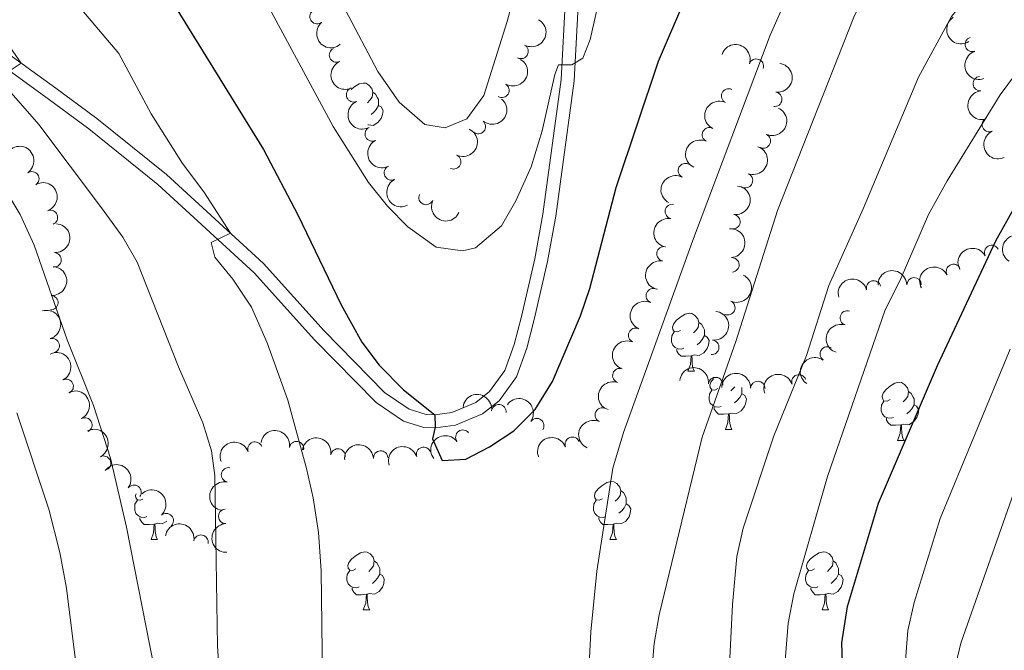
# Model space of a CAD drawing. Units: metres. Extents: x 624022 to 628531, y 713160 to 716211.
# Drawn here: x 627133 to 627303, y 715367 to 715476 of the extents above; entities that cross this region are included whole.
import ezdxf

# ---------------------------------------------------------------- set-up
doc = ezdxf.new("R2010")
doc.units = ezdxf.units.M
doc.header["$MEASUREMENT"] = 0
doc.linetypes.add('DGN Style 3', pattern=[69.10188670825688, 49.35849050589778, -19.74339620235911])
for name, color, linetype, lineweight in [('Carátula', 7, 'Continuous', 5), ('Elementos auxiliares', 7, 'Continuous', 5), ('Entidades rústicas y varios', 7, 'Continuous', 5), ('Relieve y altimetría', 7, 'Continuous', 5), ('Viales y ferrocarril', 7, 'Continuous', 5)]:
    doc.layers.add(name, color=color, linetype=linetype, lineweight=lineweight)

msp = doc.modelspace()

# ---------------------------------------------------------------- linework, layer by layer
at = {"layer": 'Carátula', "color": 7, "linetype": 'Continuous', "lineweight": 5}
msp.add_3dface([(624076.5900000001, 713159.9099999999), (628530.8500000001, 713241.1100000001), (628476.72, 716210.6300000001), (624022.46, 716129.4299999999)], dxfattribs=at)
at = {"layer": 'Elementos auxiliares', "color": 250, "linetype": 'Continuous', "lineweight": 5}
msp.add_3dface([(624943.8600000001, 713569.6699999999), (624902.3, 715883), (628321.53, 715945.3800000001), (628364.24, 713632.02)], dxfattribs=at)
at = {"layer": 'Entidades rústicas y varios', "color": 92, "linetype": 'Continuous', "lineweight": 5}
for p, q in [((627248.72, 715415.4299999999), (627249.8500000001, 715415.4299999999)), ((627255.2, 715405.3900000001), (627256.3200000001, 715405.3900000001)), ((627284.97, 715403.49), (627286.1000000001, 715403.49)), ((627155.8999999999, 715386.3500000001), (627157.02, 715386.3500000001)), ((627235.22, 715386.3500000001), (627236.3500000001, 715386.3500000001)), ((627192.5900000001, 715374.21), (627193.71, 715374.21)), ((627271.9099999999, 715374.21), (627273.04, 715374.21))]:
    msp.add_line(p, q, dxfattribs=at)
at = {"layer": 'Entidades rústicas y varios', "color": 92, "linetype": 'Continuous', "lineweight": 5, "flags": 128}
for points in [[(627190.5, 715464.1200000001), (627190.96, 715464.5), (627191.8600000001, 715465.0800000001), (627192.6000000001, 715465.24), (627193.03, 715465.19), (627193.56, 715464.8700000001), (627194.0900000001, 715464.29), (627194.25, 715463.6499999999), (627194.1399999999, 715462.8), (627193.71, 715462.27), (627193.3, 715461.8400000001)], [(627194.25, 715463.6499999999), (627194.72, 715463.3300000001), (627195.04, 715462.69), (627195.21, 715462.3700000001), (627195.21, 715461.79), (627195.21, 715461.3700000001), (627194.8400000001, 715460.6799999999), (627194.4199999999, 715460.2), (627193.94, 715459.78)], [(627195.21, 715461.3700000001), (627195.6599999999, 715461.1200000001), (627196.01, 715460.5), (627195.8999999999, 715459.78), (627195.69, 715459.1400000001), (627195.1000000001, 715458.3999999999), (627194.31, 715457.9199999999), (627193.46, 715458.02), (627193.3800000001, 715458)], [(627247.4199999999, 715422.49), (627246.8999999999, 715422.23), (627246.3600000001, 715422.28), (627246.1000000001, 715422.6499999999), (627246.04, 715423.0700000001), (627246.2, 715423.5900000001), (627246.6799999999, 715424.19), (627247.3200000001, 715424.72), (627248.22, 715425.31), (627248.96, 715425.47), (627249.3899999999, 715425.4099999999), (627249.9199999999, 715425.0900000001), (627250.45, 715424.51), (627250.6100000001, 715423.8700000001), (627250.5, 715423.02), (627250.0800000001, 715422.49), (627249.6599999999, 715422.0700000001)], [(627250.6100000001, 715423.8700000001), (627251.0800000001, 715423.55), (627251.3999999999, 715422.9099999999), (627251.56, 715422.5900000001), (627251.56, 715422.01), (627251.56, 715421.5900000001), (627251.19, 715420.8999999999), (627250.77, 715420.4199999999), (627250.29, 715420)], [(627248.01, 715419.4099999999), (627247.5800000001, 715419.25), (627247, 715419.31), (627246.52, 715419.52), (627246.1000000001, 715419.95), (627245.8800000001, 715420.53), (627245.8800000001, 715420.95), (627245.94, 715421.53), (627246.3600000001, 715422.23)], [(627251.56, 715421.5900000001), (627252.02, 715421.3400000001), (627252.3600000001, 715420.73), (627252.25, 715420), (627252.04, 715419.3600000001), (627251.46, 715418.6200000001), (627250.6599999999, 715418.1400000001), (627249.81, 715418.25), (627249.3800000001, 715418.1100000001)], [(627249.27, 715418.1100000001), (627248.3800000001, 715418.03), (627247.54, 715418.03), (627247.1100000001, 715418.46), (627246.79, 715418.9299999999), (627246.79, 715419.25)], [(627248.72, 715415.4299999999), (627249.1599999999, 715416.5900000001), (627249.27, 715418.1100000001), (627249.3800000001, 715418.1100000001), (627249.4199999999, 715417.53), (627249.45, 715416.8500000001), (627249.52, 715416.23), (627249.6399999999, 715415.8300000001), (627249.8500000001, 715415.4299999999)], [(627253.8999999999, 715412.45), (627253.3700000001, 715412.19), (627252.8400000001, 715412.25), (627252.5800000001, 715412.6100000001), (627252.52, 715413.04), (627252.6799999999, 715413.56), (627253.1599999999, 715414.1499999999), (627253.1699999999, 715414.1499999999)], [(627256.8, 715412.76), (627256.55, 715412.45), (627256.1300000001, 715412.03)], [(627283.6699999999, 715410.55), (627283.1399999999, 715410.29), (627282.6100000001, 715410.3400000001), (627282.3500000001, 715410.71), (627282.29, 715411.1300000001), (627282.45, 715411.6499999999), (627282.9299999999, 715412.25), (627283.5700000001, 715412.78), (627284.47, 715413.3700000001), (627285.21, 715413.53), (627285.6399999999, 715413.47), (627286.1699999999, 715413.1499999999), (627286.7, 715412.5700000001), (627286.8600000001, 715411.9299999999), (627286.75, 715411.0800000001), (627286.3200000001, 715410.55), (627285.8999999999, 715410.1300000001)], [(627254.48, 715409.3700000001), (627254.06, 715409.21), (627253.48, 715409.27), (627253, 715409.49), (627252.5800000001, 715409.9099999999), (627252.3600000001, 715410.49), (627252.3600000001, 715410.9099999999), (627252.4199999999, 715411.5), (627252.8400000001, 715412.19)], [(627258.04, 715411.55), (627258.49, 715411.31), (627258.8400000001, 715410.69), (627258.72, 715409.97), (627258.52, 715409.3300000001), (627257.9299999999, 715408.5900000001), (627257.1399999999, 715408.1100000001), (627256.28, 715408.21), (627255.8600000001, 715408.0800000001)], [(627258.01, 715412.6100000001), (627258.04, 715412.56), (627258.04, 715411.98), (627258.04, 715411.55), (627257.6599999999, 715410.8700000001), (627257.24, 715410.3900000001), (627256.76, 715409.97)], [(627286.8600000001, 715411.9299999999), (627287.3300000001, 715411.6100000001), (627287.6499999999, 715410.97), (627287.81, 715410.6499999999), (627287.81, 715410.0700000001), (627287.81, 715409.6499999999), (627287.44, 715408.96), (627287.02, 715408.48), (627286.54, 715408.06)], [(627284.26, 715407.47), (627283.8300000001, 715407.31), (627283.25, 715407.3700000001), (627282.77, 715407.5800000001), (627282.3500000001, 715408.01), (627282.1300000001, 715408.5900000001), (627282.1300000001, 715409.01), (627282.19, 715409.5900000001), (627282.6100000001, 715410.29)], [(627287.81, 715409.6499999999), (627288.26, 715409.3999999999), (627288.6100000001, 715408.79), (627288.5, 715408.06), (627288.29, 715407.4199999999), (627287.7, 715406.6799999999), (627286.9099999999, 715406.2), (627286.06, 715406.31), (627285.6300000001, 715406.1699999999)], [(627255.74, 715408.0800000001), (627254.8600000001, 715407.99), (627254.01, 715407.99), (627253.5800000001, 715408.4299999999), (627253.26, 715408.8999999999), (627253.26, 715409.21)], [(627255.2, 715405.3900000001), (627255.6399999999, 715406.55), (627255.74, 715408.0800000001), (627255.8600000001, 715408.0800000001), (627255.8899999999, 715407.49), (627255.9199999999, 715406.81), (627256, 715406.19), (627256.1100000001, 715405.79), (627256.3200000001, 715405.3900000001)], [(627285.52, 715406.1699999999), (627284.6300000001, 715406.0900000001), (627283.78, 715406.0900000001), (627283.3600000001, 715406.52), (627283.04, 715406.99), (627283.04, 715407.31)], [(627284.97, 715403.49), (627285.4099999999, 715404.6499999999), (627285.52, 715406.1699999999), (627285.6300000001, 715406.1699999999), (627285.6599999999, 715405.5900000001), (627285.7, 715404.9099999999), (627285.77, 715404.29), (627285.8800000001, 715403.8900000001), (627286.1000000001, 715403.49)], [(627233.9199999999, 715393.4099999999), (627233.3899999999, 715393.1400000001), (627232.8600000001, 715393.2), (627232.6000000001, 715393.5700000001), (627232.54, 715393.99), (627232.7, 715394.51), (627233.1799999999, 715395.1100000001), (627233.8200000001, 715395.6400000001), (627234.72, 715396.22), (627235.46, 715396.3800000001), (627235.8899999999, 715396.3300000001), (627236.4199999999, 715396.01), (627236.95, 715395.4299999999), (627237.1100000001, 715394.79), (627237, 715393.94), (627236.5700000001, 715393.4099999999), (627236.1499999999, 715392.98)], [(627154.48, 715393.3500000001), (627154.06, 715393.1400000001), (627153.54, 715393.2), (627153.27, 715393.5700000001), (627153.22, 715393.99), (627153.3, 715394.26)], [(627237.1100000001, 715394.79), (627237.5800000001, 715394.47), (627237.8999999999, 715393.8300000001), (627238.06, 715393.51), (627238.06, 715392.9299999999), (627238.06, 715392.51), (627237.69, 715391.8200000001), (627237.27, 715391.3400000001), (627236.79, 715390.9199999999)], [(627155.1799999999, 715390.3300000001), (627154.76, 715390.1699999999), (627154.1699999999, 715390.23), (627153.7, 715390.44), (627153.27, 715390.8600000001), (627153.06, 715391.45), (627153.06, 715391.8700000001), (627153.1100000001, 715392.45), (627153.54, 715393.1400000001)], [(627234.51, 715390.3300000001), (627234.0800000001, 715390.1699999999), (627233.5, 715390.23), (627233.02, 715390.44), (627232.6000000001, 715390.8600000001), (627232.3800000001, 715391.45), (627232.3800000001, 715391.8700000001), (627232.44, 715392.45), (627232.8600000001, 715393.1400000001)], [(627238.06, 715392.51), (627238.51, 715392.26), (627238.8600000001, 715391.6400000001), (627238.75, 715390.9199999999), (627238.54, 715390.28), (627237.95, 715389.54), (627237.1599999999, 715389.06), (627236.31, 715389.1599999999), (627235.8800000001, 715389.03)], [(627156.44, 715389.03), (627155.55, 715388.95), (627154.7, 715388.95), (627154.28, 715389.3800000001), (627153.96, 715389.8500000001), (627153.96, 715390.1699999999)], [(627155.8999999999, 715386.3500000001), (627156.3300000001, 715387.51), (627156.44, 715389.03), (627156.55, 715389.03), (627156.5800000001, 715388.45), (627156.6200000001, 715387.76), (627156.69, 715387.1499999999), (627156.8, 715386.75), (627157.02, 715386.3500000001)], [(627158.6200000001, 715389.54), (627157.8300000001, 715389.06), (627156.98, 715389.1599999999), (627156.55, 715389.03)], [(627235.77, 715389.03), (627234.8800000001, 715388.95), (627234.03, 715388.95), (627233.6100000001, 715389.3800000001), (627233.29, 715389.8500000001), (627233.29, 715390.1699999999)], [(627235.22, 715386.3500000001), (627235.6599999999, 715387.51), (627235.77, 715389.03), (627235.8800000001, 715389.03), (627235.9099999999, 715388.45), (627235.95, 715387.76), (627236.02, 715387.1499999999), (627236.1300000001, 715386.75), (627236.3500000001, 715386.3500000001)], [(627191.29, 715381.27), (627190.76, 715381), (627190.23, 715381.06), (627189.96, 715381.4299999999), (627189.9099999999, 715381.8500000001), (627190.0700000001, 715382.3700000001), (627190.55, 715382.97), (627191.1799999999, 715383.5), (627192.0800000001, 715384.0800000001), (627192.8300000001, 715384.24), (627193.25, 715384.19), (627193.78, 715383.8700000001), (627194.31, 715383.29), (627194.47, 715382.6499999999), (627194.3600000001, 715381.8), (627193.94, 715381.27), (627193.52, 715380.8400000001)], [(627270.6100000001, 715381.27), (627270.0800000001, 715381), (627269.55, 715381.06), (627269.29, 715381.4299999999), (627269.23, 715381.8500000001), (627269.3899999999, 715382.3700000001), (627269.8700000001, 715382.97), (627270.51, 715383.5), (627271.4099999999, 715384.0800000001), (627272.1499999999, 715384.24), (627272.5800000001, 715384.19), (627273.1100000001, 715383.8700000001), (627273.6399999999, 715383.29), (627273.8, 715382.6499999999), (627273.69, 715381.8), (627273.26, 715381.27), (627272.8400000001, 715380.8400000001)], [(627194.47, 715382.6499999999), (627194.95, 715382.3300000001), (627195.26, 715381.69), (627195.4199999999, 715381.3700000001), (627195.4199999999, 715380.79), (627195.4199999999, 715380.3700000001), (627195.05, 715379.6799999999), (627194.6300000001, 715379.2), (627194.1499999999, 715378.78)], [(627273.8, 715382.6499999999), (627274.27, 715382.3300000001), (627274.5900000001, 715381.69), (627274.75, 715381.3700000001), (627274.75, 715380.79), (627274.75, 715380.3700000001), (627274.3800000001, 715379.6799999999), (627273.96, 715379.2), (627273.48, 715378.78)], [(627191.8700000001, 715378.19), (627191.45, 715378.03), (627190.8600000001, 715378.0900000001), (627190.3899999999, 715378.3), (627189.96, 715378.72), (627189.75, 715379.31), (627189.75, 715379.73), (627189.8, 715380.31), (627190.23, 715381)], [(627195.4199999999, 715380.3700000001), (627195.8800000001, 715380.1200000001), (627196.22, 715379.5), (627196.1100000001, 715378.78), (627195.8999999999, 715378.1400000001), (627195.3200000001, 715377.3999999999), (627194.52, 715376.9199999999), (627193.6699999999, 715377.02), (627193.24, 715376.8900000001)], [(627271.2, 715378.19), (627270.77, 715378.03), (627270.19, 715378.0900000001), (627269.71, 715378.3), (627269.29, 715378.72), (627269.0700000001, 715379.31), (627269.0700000001, 715379.73), (627269.1300000001, 715380.31), (627269.55, 715381)], [(627274.75, 715380.3700000001), (627275.2, 715380.1200000001), (627275.55, 715379.5), (627275.44, 715378.78), (627275.23, 715378.1400000001), (627274.6399999999, 715377.3999999999), (627273.8500000001, 715376.9199999999), (627273, 715377.02), (627272.5700000001, 715376.8900000001)], [(627193.1300000001, 715376.8900000001), (627192.24, 715376.81), (627191.3999999999, 715376.81), (627190.97, 715377.24), (627190.6499999999, 715377.71), (627190.6499999999, 715378.03)], [(627272.46, 715376.8900000001), (627271.5700000001, 715376.81), (627270.72, 715376.81), (627270.3, 715377.24), (627269.98, 715377.71), (627269.98, 715378.03)], [(627192.5900000001, 715374.21), (627193.02, 715375.3700000001), (627193.1300000001, 715376.8900000001), (627193.24, 715376.8900000001), (627193.28, 715376.31), (627193.31, 715375.6200000001), (627193.3800000001, 715375.01), (627193.5, 715374.6100000001), (627193.71, 715374.21)], [(627271.9099999999, 715374.21), (627272.3500000001, 715375.3700000001), (627272.46, 715376.8900000001), (627272.5700000001, 715376.8900000001), (627272.6000000001, 715376.31), (627272.6399999999, 715375.6200000001), (627272.71, 715375.01), (627272.8200000001, 715374.6100000001), (627273.04, 715374.21)]]:
    msp.add_lwpolyline(points, dxfattribs=at)
at = {"layer": 'Entidades rústicas y varios', "color": 92, "linetype": 'Continuous', "lineweight": 5}
for centre, radius, start, end in [((627184.5961245752, 715476.7214807419, 783.6158631652264), 1.250091938746999, 130.1318477382885, 309.345402157284), ((627297.8978030195, 715471.91460829, 760.7958707601701), 1.250091938746998, 108.7541340778129, 287.9676884968083), ((627187.9625215456, 715470.0875972274, 783.1659324972372), 1.250091938746999, 114.1802779616286, 293.393832380624), ((627219.8637800682, 715470.7014380165, 784.9005205634229), 1.250091938746998, 241.7244135620971, 60.93796798109252), ((627260.528273087, 715468.1535822069, 770.9402729897632), 1.250091938746999, 341.3841006946736, 160.597655113669), ((627299.2606474923, 715465.1320147165, 758.0473246441987), 1.250091938746999, 95.68091605806536, 274.8944704770607), ((627190.9106592238, 715463.2137544039, 782.610262568395), 1.250091938746999, 114.1802779616286, 293.393832380624), ((627216.5565207496, 715463.9814927855, 784.679120725849), 1.250091938746998, 239.6289558152913, 58.84251023428669), ((627255.7534468656, 715463.0076540639, 771.3776678473596), 1.250091938746998, 64.67208155044209, 243.8856359694375), ((627263.7132168582, 715462.4318151725, 769.9958792383275), 1.250091938746998, 262.3702501024395, 81.58380452143487), ((627212.4775389468, 715457.7130068934, 784.5190422118626), 1.250091938746999, 230.3853883044788, 49.59894272347422), ((627300.8217461815, 715458.0593635452, 756.3221781519823), 1.250091938746998, 114.6959090816001, 293.9094635005955), ((627194.1452130822, 715456.4575522745, 782.4392255606778), 1.250091938746998, 117.0517613176418, 296.2653157366373), ((627252.441053265, 715456.3037911537, 771.9575563822079), 1.250091938746998, 64.67208155044209, 243.8856359694375), ((627261.7542455841, 715455.2241818553, 769.76), 1.250091938746998, 246.2683752836573, 65.48192970265279), ((627208.2149249278, 715451.6316383518, 783.9872899727042), 1.250091938746999, 245.1451695651711, 64.35872398416655), ((627197.4430389274, 715449.7215675695, 782.468461605405), 1.250091938746998, 117.0517613176418, 296.2653157366373), ((627248.2794750487, 715450.1096776684, 772.3939789361076), 1.250091938746998, 63.32018617562171, 242.5337405946171), ((627135.2661867561, 715448.6957177089, 764.6525025547687), 1.250091938746999, 304.7044578245834, 123.9180122435788), ((627258.6670560311, 715448.3892938746, 769.76), 1.250091938746998, 250.1877822416764, 69.40133666067179), ((627203.443407279, 715445.4699084985, 782.6951587772514), 1.250091938746998, 155.8901148926086, 335.103669311604), ((627246.016897613, 715443.045685647, 772.3595273244914), 1.250091938746998, 79.70428254541768, 258.9178369644131), ((627138.492501256, 715442.0068141047, 764.3241827203368), 1.250091938746998, 290.8162928906401, 110.0298473096354), ((627256.4881388904, 715441.2703052324, 769.3841420372551), 1.250091938746998, 263.0378587120929, 82.2514131310883), ((627244.5770353468, 715435.7225719972, 771.7089890782311), 1.250091938746999, 79.91220255000985, 259.1257569690052), ((627301.2321364544, 715435.950832484, 751.16), 1.250091938746999, 28.30097533778116, 207.5145297567766), ((627139.1185013999, 715434.6920837483, 763.3415298850522), 1.250091938746999, 266.6982682390696, 85.91182265806503), ((627256.31178483, 715433.8171873856, 768.9608615315194), 1.250091938746998, 274.0683175600882, 93.28187197908363), ((627294.632039119, 715432.6722796492, 752.42107529567), 1.250091938746998, 27.36844105344527, 206.5819954724407), ((627287.8149440361, 715430.3684264782, 754.2800976483248), 1.250091938746998, 1.058873075779331, 180.2724274947747), ((627242.7421791512, 715428.4865837814, 771.6421225317769), 1.250091938746998, 66.83102321184539, 246.0445776308408), ((627280.8240217497, 715429.8314255488, 756.7239049870643), 1.250091938746999, 15.18201501303397, 194.3955694320294), ((627138.5651666401, 715427.2773979688, 762.3585469590408), 1.250091938746999, 266.6982682390696, 85.91182265806503), ((627255.6056524939, 715426.4115353422, 768.6073721479233), 1.250091938746999, 245.4097346729426, 64.62328909193809), ((627276.2718573136, 715424.6374252543, 758.703268253275), 1.250091938746999, 72.62392425285732, 251.8374786718528), ((627239.6773391285, 715421.6463057473, 771.9016452756136), 1.250091938746998, 66.83102321184539, 246.0445776308408), ((627138.8004817055, 715419.8547925616, 761.6077821031886), 1.250091938746999, 286.1779072154927, 105.3914616344882), ((627252.8405494955, 715419.5734599975, 767.5882306263167), 1.250091938746999, 264.0826849265295, 83.2962393455249), ((627272.8062530675, 715418.4109379598, 760.8203532290925), 1.250091938746999, 55.62079683797719, 234.8343512569726), ((627236.9450587893, 715414.6906861162, 772.3654756963296), 1.250091938746998, 71.67153349055226, 250.8850879095477), ((627253.514987932, 715413.1372769284, 766.4336244287977), 1.250091938746999, 354.0626076196354, 173.2761620386308), ((627267.8978145076, 715413.5905060738, 763.0333108709888), 1.250091938746998, 18.63248244564725, 197.8460368646427), ((627141.2093377465, 715412.8108677303, 761.9945572459732), 1.250091938746998, 296.7706939393075, 115.984248358303), ((627260.8008399543, 715412.4630085521, 764.8051934193867), 1.250091938746999, 358.7519619105191, 177.9655163295146), ((627216.0186134656, 715408.4334616754, 776.8944787854597), 1.250091938746999, 353.0664699250952, 172.2800243440906), ((627233.9151484978, 715407.8732655863, 773.0776378281225), 1.250091938746998, 65.58104126268027, 244.7945956816757), ((627144.4463982345, 715406.164501718, 763.2403975850558), 1.250091938746998, 297.0793006445265, 116.2928550635219), ((627222.5760826049, 715406.0311157131, 775.3110987845188), 1.250091938746998, 324.9686180510869, 144.1821724700822), ((627209.8007860756, 715404.0437039449, 777.5085208476377), 1.250091938746998, 36.67791955174768, 215.8914739707431), ((627173.8545006751, 715401.9807533133, 772.7076668639983), 1.250091938746999, 20.6550803985577, 199.8686348175531), ((627181.0403274079, 715402.066651812, 774.4510755356919), 1.250091938746999, 350.9356221251414, 170.1491765441368), ((627228.7213301628, 715402.8194821957, 773.9786749536989), 1.250091938746999, 21.18143492753393, 200.3949893465293), ((627147.6907302618, 715399.545838296, 764.6251734505114), 1.250091938746998, 297.0793006445265, 116.2928550635219), ((627188.209812274, 715400.7985375777, 776.2511791560745), 1.250091938746999, 350.9356221251414, 170.1491765441368), ((627195.5825325476, 715400.4470456764, 777.2123018948885), 1.250091938746999, 3.600447625226402, 182.8140020442218), ((627203.0116286376, 715401.0628807736, 777.6304343228207), 1.250091938746999, 18.0546626021959, 197.2682170211913), ((627169.2810337562, 715397.5242890783, 771.0563741806911), 1.250091938746998, 79.0149535469474, 258.2285079659428), ((627152.9406458032, 715394.5118611224, 765.8225701288137), 1.250091938746999, 323.2990442502348, 142.5125986692302), ((627158.5099610309, 715389.626880252, 766.7060398808339), 1.250091938746999, 312.4051366575226, 131.618691076518), ((627168.7775435573, 715390.3705838241, 769.0447037626618), 1.250091938746998, 92.5684228856314, 271.7819773046268), ((627164.5298989504, 715385.8908279941, 767.3705878544138), 1.250091938746998, 350.2093489328158, 169.4229033518112)]:
    msp.add_arc(centre, radius, start, end, dxfattribs=at)
at = {"layer": 'Entidades rústicas y varios', "color": 92, "linetype": 'Continuous', "lineweight": 5, "extrusion": (0.22505157106515, -0.02056531490412847, 0.9741297953476231)}
msp.add_arc((769579.9980260584, -544824.8461637674, 127198.4072917052), 2.516055640060342, 45.36446333574663, 225.9090503451192, dxfattribs=at)
at = {"layer": 'Entidades rústicas y varios', "color": 92, "linetype": 'Continuous', "lineweight": 5, "extrusion": (-0.06369772981683977, 0.216826522898328, 0.974129795347623)}
msp.add_arc((-803455.7463848514, -496312.6037276216, 115945.3271024963), 2.516055640060342, 45.36446333574665, 225.9090503451193, dxfattribs=at)
at = {"layer": 'Entidades rústicas y varios', "color": 92, "linetype": 'Continuous', "lineweight": 5, "extrusion": (0.2208804891466898, -0.04778023995667351, 0.9741297953476231)}
msp.add_arc((831927.6619904498, -449724.0694312919, 105114.9161062839), 2.516055640060342, 45.36446333574664, 225.9090503451193, dxfattribs=at)
at = {"layer": 'Entidades rústicas y varios', "color": 92, "linetype": 'Continuous', "lineweight": 5, "extrusion": (-0.2030640953955472, -0.09917718980282891, 0.9741297953476229)}
msp.add_arc((-367612.8733734231, 855085.3119572146, -197581.0276170402), 2.516055640060344, 45.36446333574665, 225.9090503451193, dxfattribs=at)
at = {"layer": 'Entidades rústicas y varios', "color": 92, "linetype": 'Continuous', "lineweight": 5, "extrusion": (0.202071141336824, -0.1011849576509848, 0.974129795347623)}
msp.add_arc((920613.4140709711, -234166.6682378872, 55105.10982243916), 2.516055640060342, 45.36446333574661, 225.9090503451192, dxfattribs=at)
at = {"layer": 'Entidades rústicas y varios', "color": 92, "linetype": 'Continuous', "lineweight": 5, "extrusion": (0.2107339544899599, -0.08162317220631504, 0.974129795347623)}
for centre in [(893698.7461736512, -317815.9901716054, 74533.95576121358), (893693.4011595717, -317821.2122294805, 74534.59680414732)]:
    msp.add_arc(centre, 2.516055640060342, 45.36446333574661, 225.9090503451192, dxfattribs=at)
at = {"layer": 'Entidades rústicas y varios', "color": 92, "linetype": 'Continuous', "lineweight": 5, "extrusion": (-0.05572698481902119, 0.2190106047180794, 0.9741297953476231)}
msp.add_arc((-784277.693488386, -524592.9380436406, 122505.8801379719), 2.516055640060341, 45.36446333574664, 225.9090503451193, dxfattribs=at)
at = {"layer": 'Entidades rústicas y varios', "color": 92, "linetype": 'Continuous', "lineweight": 5, "extrusion": (-0.1360578656805146, 0.1804422317598108, 0.9741297953476231)}
msp.add_arc((-931591.9031946391, -188437.2320714653, 44505.7409355885), 2.516055640060342, 45.36446333574664, 225.9090503451193, dxfattribs=at)
at = {"layer": 'Entidades rústicas y varios', "color": 92, "linetype": 'Continuous', "lineweight": 5, "extrusion": (0.1739461881166219, -0.1442701128290091, 0.9741297953476231)}
msp.add_arc((951161.9021298147, -25246.48198671942, 6634.705471657493), 2.516055640060342, 45.36446333574665, 225.9090503451193, dxfattribs=at)
at = {"layer": 'Entidades rústicas y varios', "color": 92, "linetype": 'Continuous', "lineweight": 5, "extrusion": (-0.01982327875371916, 0.2251181455046452, 0.9741297953476229)}
msp.add_arc((-687555.8354542574, -640493.182427128, 149393.5182424939), 2.516055640060341, 45.36446333574663, 225.9090503451192, dxfattribs=at)
at = {"layer": 'Entidades rústicas y varios', "color": 92, "linetype": 'Continuous', "lineweight": 5, "extrusion": (0.07476350079408295, -0.2132640634636117, 0.9741297953476231)}
for centre in [(828628.0319846557, 455735.6997267043, -104935.1011701525), (828622.6882845871, 455730.735545749, -104933.3542365491)]:
    msp.add_arc(centre, 2.516055640060342, 45.36446333574664, 225.9090503451193, dxfattribs=at)
at = {"layer": 'Entidades rústicas y varios', "color": 92, "linetype": 'Continuous', "lineweight": 5, "extrusion": (-0.08067537868828903, 0.2110986146081953, 0.9741297953476231)}
msp.add_arc((-841342.2689356502, -432720.7907879715, 101177.0623392258), 2.516055640060342, 45.36446333574663, 225.9090503451192, dxfattribs=at)
at = {"layer": 'Entidades rústicas y varios', "color": 92, "linetype": 'Continuous', "lineweight": 5, "extrusion": (-0.07652184154420484, 0.2126394826524036, 0.9741297953476231)}
msp.add_arc((-832417.9430052887, -448714.3669943174, 104902.031664441), 2.516055640060342, 45.36446333574663, 225.9090503451193, dxfattribs=at)
at = {"layer": 'Entidades rústicas y varios', "color": 92, "linetype": 'Continuous', "lineweight": 5, "extrusion": (0.2145583430620404, -0.0709637882195563, 0.9741297953476231)}
for centre in [(876212.5721044537, -361039.2915943381, 84560.62251316197), (876207.2124004234, -361044.3954766493, 84561.83657990531)]:
    msp.add_arc(centre, 2.516055640060342, 45.36446333574664, 225.9090503451193, dxfattribs=at)
at = {"layer": 'Entidades rústicas y varios', "color": 92, "linetype": 'Continuous', "lineweight": 5, "extrusion": (0.2114599754658154, -0.07972340052954972, 0.9741297953476229)}
msp.add_arc((890753.4131532549, -325750.8397081565, 76347.2120254357), 2.516055640060342, 45.36446333574664, 225.9090503451193, dxfattribs=at)
at = {"layer": 'Entidades rústicas y varios', "color": 92, "linetype": 'Continuous', "lineweight": 5, "extrusion": (-0.2220974796463787, 0.04175944624542624, 0.974129795347623)}
msp.add_arc((-819015.8314763176, 471776.655536823, -108663.3607720131), 2.516055640060342, 45.36446333574665, 225.9090503451193, dxfattribs=at)
at = {"layer": 'Entidades rústicas y varios', "color": 92, "linetype": 'Continuous', "lineweight": 5, "extrusion": (-0.0949159633653382, 0.2050904720225394, 0.974129795347623)}
msp.add_arc((-869744.2425136326, -375683.0377468345, 87944.82246584848), 2.516055640060342, 45.36446333574663, 225.9090503451193, dxfattribs=at)
at = {"layer": 'Entidades rústicas y varios', "color": 92, "linetype": 'Continuous', "lineweight": 5, "extrusion": (0.06971118628598645, -0.214968584501547, 0.974129795347623)}
msp.add_arc((817352.8085367933, 474643.4097449699, -109320.4746027899), 2.516055640060343, 45.36446333574666, 225.9090503451193, dxfattribs=at)
at = {"layer": 'Entidades rústicas y varios', "color": 92, "linetype": 'Continuous', "lineweight": 5, "extrusion": (-0.2055812837269886, 0.09384816246022969, 0.974129795347623)}
msp.add_arc((-911272.9083385011, 266495.2481937549, -61040.27860754459), 2.516055640060343, 45.36446333574665, 225.9090503451193, dxfattribs=at)
at = {"layer": 'Entidades rústicas y varios', "color": 92, "linetype": 'Continuous', "lineweight": 5, "extrusion": (-0.1381510892066189, 0.1788446766527399, 0.974129795347623)}
msp.add_arc((-933765.9835548319, -177838.763841238, 42046.3647297015), 2.516055640060341, 45.36446333574663, 225.9090503451192, dxfattribs=at)
at = {"layer": 'Entidades rústicas y varios', "color": 92, "linetype": 'Continuous', "lineweight": 5, "extrusion": (0.2116266203111424, 0.07927998102725424, 0.974129795347623)}
msp.add_arc((449941.8792365027, -816467.4877404729, 190216.08404043), 2.516055640060342, 45.36446333574665, 225.9090503451193, dxfattribs=at)
at = {"layer": 'Entidades rústicas y varios', "color": 92, "linetype": 'Continuous', "lineweight": 5, "extrusion": (0.1275176755530272, -0.1865754116638929, 0.9741297953476231)}
msp.add_arc((921547.0000228889, 230780.6120788507, -52746.55915848646), 2.516055640060342, 45.36446333574664, 225.9090503451193, dxfattribs=at)
at = {"layer": 'Entidades rústicas y varios', "color": 92, "linetype": 'Continuous', "lineweight": 5, "extrusion": (-0.149287192769664, 0.1696598829745897, 0.974129795347623)}
for centre in [(-943435.079206038, -119475.9102524294, 28500.51049547852), (-943429.7656952066, -119471.0659519769, 28498.37757359329)]:
    msp.add_arc(centre, 2.516055640060341, 45.36446333574664, 225.9090503451193, dxfattribs=at)
at = {"layer": 'Entidades rústicas y varios', "color": 92, "linetype": 'Continuous', "lineweight": 5, "extrusion": (-0.1698173285821791, 0.1491080706374087, 0.9741297953476231)}
msp.add_arc((-951472.8588795536, -509.7918479896616, 907.2217420480156), 2.516055640060341, 45.36446333574665, 225.9090503451193, dxfattribs=at)
at = {"layer": 'Entidades rústicas y varios', "color": 92, "linetype": 'Continuous', "lineweight": 5, "extrusion": (0.04469499070510169, -0.2215253927247827, 0.9741297953476229)}
msp.add_arc((756410.0948459015, 562475.9255880311, -129718.593333282), 2.516055640060341, 45.36446333574663, 225.9090503451193, dxfattribs=at)
at = {"layer": 'Entidades rústicas y varios', "color": 92, "linetype": 'Continuous', "lineweight": 5, "extrusion": (-0.06626929899988052, -0.2160544418105369, 0.9741297953476229)}
msp.add_arc((389926.409422047, 845648.2103839434, -195412.0114772573), 2.516055640060342, 45.36446333574663, 225.9090503451193, dxfattribs=at)
at = {"layer": 'Entidades rústicas y varios', "color": 92, "linetype": 'Continuous', "lineweight": 5, "extrusion": (0.1281938958342391, -0.186111436743792, 0.9741297953476231)}
msp.add_arc((922394.668318411, 227516.1886229854, -51989.91042563152), 2.516055640060341, 45.36446333574663, 225.9090503451192, dxfattribs=at)
at = {"layer": 'Entidades rústicas y varios', "color": 92, "linetype": 'Continuous', "lineweight": 5, "extrusion": (-0.06977682403819277, -0.2149472880571918, 0.974129795347623)}
msp.add_arc((375743.7953882751, 851713.4397642945, -196817.7949564072), 2.516055640060341, 45.36446333574664, 225.9090503451193, dxfattribs=at)
at = {"layer": 'Entidades rústicas y varios', "color": 92, "linetype": 'Continuous', "lineweight": 5, "extrusion": (-0.07750289193394155, 0.2122838749360724, 0.9741297953476231)}
msp.add_arc((-834572.7343243862, -444929.8936365609, 104008.279904037), 2.516055640060342, 45.36446333574664, 225.9090503451193, dxfattribs=at)
at = {"layer": 'Entidades rústicas y varios', "color": 92, "linetype": 'Continuous', "lineweight": 5, "extrusion": (-0.1135783857864723, -0.1953742360142132, 0.9741297953476229)}
msp.add_arc((182736.7668553122, 909782.0350454487, -210284.7637516262), 2.516055640060341, 45.36446333574666, 225.9090503451193, dxfattribs=at)
at = {"layer": 'Entidades rústicas y varios', "color": 92, "linetype": 'Continuous', "lineweight": 5, "extrusion": (-0.1578179408750972, -0.1617548742818669, 0.9741297953476231)}
msp.add_arc((-50628.45711407834, 925728.3167631025, -213986.6647661879), 2.516055640060342, 45.36446333574663, 225.9090503451192, dxfattribs=at)
at = {"layer": 'Entidades rústicas y varios', "color": 92, "linetype": 'Continuous', "lineweight": 5, "extrusion": (0.08274445631924462, -0.2102962119593001, 0.9741297953476229)}
for centre in [(845632.7516280568, 424977.3497394029, -97799.17228221815), (845627.3950930637, 424972.3009210942, -97797.73458734284)]:
    msp.add_arc(centre, 2.516055640060342, 45.36446333574667, 225.9090503451193, dxfattribs=at)
at = {"layer": 'Entidades rústicas y varios', "color": 92, "linetype": 'Continuous', "lineweight": 5, "extrusion": (-0.1973187979607016, 0.1101654836477471, 0.974129795347623)}
msp.add_arc((-930378.037021559, 193848.1707858277, -44189.60600881095), 2.516055640060342, 45.36446333574666, 225.9090503451193, dxfattribs=at)
at = {"layer": 'Entidades rústicas y varios', "color": 92, "linetype": 'Continuous', "lineweight": 5, "extrusion": (-0.1413892890435342, 0.1762958047140152, 0.9741297953476229)}
msp.add_arc((-936926.4638993485, -161208.9514162121, 38186.55591088504), 2.516055640060342, 45.36446333574663, 225.9090503451192, dxfattribs=at)
at = {"layer": 'Entidades rústicas y varios', "color": 92, "linetype": 'Continuous', "lineweight": 5, "extrusion": (0.1035477327291583, -0.2008706271774174, 0.9741297953476231)}
msp.add_arc((885357.930622098, 339642.2821257109, -78015.49530331363), 2.516055640060343, 45.36446333574663, 225.9090503451192, dxfattribs=at)
at = {"layer": 'Entidades rústicas y varios', "color": 92, "linetype": 'Continuous', "lineweight": 5, "extrusion": (-0.2142076463565978, 0.0720154570794695, 0.974129795347623)}
msp.add_arc((-877968.1115944013, 357156.2209359894, -82075.19109879876), 2.516055640060342, 45.36446333574665, 225.9090503451193, dxfattribs=at)
at = {"layer": 'Entidades rústicas y varios', "color": 92, "linetype": 'Continuous', "lineweight": 5, "extrusion": (0.04028216385823127, -0.222370162321515, 0.974129795347623)}
msp.add_arc((744746.7304672926, 577001.3873505687, -133078.4753183718), 2.516055640060343, 45.36446333574662, 225.9090503451192, dxfattribs=at)
at = {"layer": 'Entidades rústicas y varios', "color": 92, "linetype": 'Continuous', "lineweight": 5, "extrusion": (-0.1763453388325606, -0.1413275036503074, 0.9741297953476229)}
msp.add_arc((-165991.079675558, 912795.9260444901, -210973.9914653156), 2.516055640060342, 45.36446333574661, 225.9090503451192, dxfattribs=at)
at = {"layer": 'Entidades rústicas y varios', "color": 92, "linetype": 'Continuous', "lineweight": 5, "extrusion": (-0.164201045440371, -0.1552712416781918, 0.9741297953476229)}
msp.add_arc((-88838.34960066603, 922964.3804470563, -213334.6520691133), 2.516055640060341, 45.36446333574664, 225.9090503451193, dxfattribs=at)
at = {"layer": 'Entidades rústicas y varios', "color": 92, "linetype": 'Continuous', "lineweight": 5, "extrusion": (-0.1016137710504988, -0.2018558479432663, 0.974129795347623)}
msp.add_arc((238600.8141914195, 897400.9639163653, -207405.9909052125), 2.516055640060343, 45.36446333574663, 225.9090503451193, dxfattribs=at)
at = {"layer": 'Entidades rústicas y varios', "color": 92, "linetype": 'Continuous', "lineweight": 5, "extrusion": (0.1001946387714307, -0.2025640051377854, 0.9741297953476229)}
msp.add_arc((879403.5190310128, 353942.1632636164, -81318.91261333821), 2.516055640060342, 45.36446333574664, 225.9090503451193, dxfattribs=at)
at = {"layer": 'Entidades rústicas y varios', "color": 92, "linetype": 'Continuous', "lineweight": 5, "extrusion": (-0.2145924271580402, 0.07086065214503355, 0.9741297953476229)}
for centre in [(-875976.2224894372, 361762.8889344002, -83142.61724439653), (-875970.9548957049, 361768.2245408369, -83142.43350485677)]:
    msp.add_arc(centre, 2.516055640060341, 45.36446333574665, 225.9090503451193, dxfattribs=at)
at = {"layer": 'Entidades rústicas y varios', "color": 92, "linetype": 'Continuous', "lineweight": 5, "extrusion": (-0.1787756672472982, -0.1382403798326723, 0.9741297953476231)}
msp.add_arc((-182272.5651963158, 909817.6103242387, -210272.3106440126), 2.516055640060342, 45.36446333574665, 225.9090503451193, dxfattribs=at)
at = {"layer": 'Entidades rústicas y varios', "color": 92, "linetype": 'Continuous', "lineweight": 5, "extrusion": (-0.2228142653313654, -0.03774844342277061, 0.9741297953476231)}
msp.add_arc((-600588.7163648983, 718992.1230338062, -166004.1588275661), 2.516055640060342, 45.36446333574664, 225.9090503451193, dxfattribs=at)
at = {"layer": 'Entidades rústicas y varios', "color": 92, "linetype": 'Continuous', "lineweight": 5, "extrusion": (0.07813724449825096, -0.2120512033406526, 0.974129795347623)}
msp.add_arc((835903.0524976711, 442830.657086781, -101939.5035492494), 2.516055640060342, 45.36446333574661, 225.9090503451192, dxfattribs=at)
at = {"layer": 'Entidades rústicas y varios', "color": 92, "linetype": 'Continuous', "lineweight": 5, "extrusion": (-0.1837920649804791, -0.1314975994693804, 0.9741297953476231)}
for centre in [(-216882.0983296302, 902554.9506724318, -208589.9479613914), (-216876.8952530456, 902560.3186212376, -208589.3453672708)]:
    msp.add_arc(centre, 2.516055640060342, 45.36446333574663, 225.9090503451192, dxfattribs=at)
at = {"layer": 'Entidades rústicas y varios', "color": 92, "linetype": 'Continuous', "lineweight": 5, "extrusion": (-0.03408639714017547, -0.2234038033382612, 0.9741297953476229)}
msp.add_arc((512125.716834089, 781252.4101500706, -180445.7233211265), 2.516055640060342, 45.36446333574663, 225.9090503451193, dxfattribs=at)
at = {"layer": 'Entidades rústicas y varios', "color": 92, "linetype": 'Continuous', "lineweight": 5, "extrusion": (-0.09442623195842809, -0.205316410776468, 0.9741297953476229)}
msp.add_arc((270879.1225708228, 888592.2759500036, -205352.524143186), 2.516055640060342, 45.36446333574666, 225.9090503451193, dxfattribs=at)
at = {"layer": 'Entidades rústicas y varios', "color": 92, "linetype": 'Continuous', "lineweight": 5, "extrusion": (-0.1504897902535542, -0.1685940830677028, 0.9741297953476231)}
msp.add_arc((-8494.210496377025, 926928.3454666769, -214241.5192891663), 2.516055640060342, 45.36446333574663, 225.9090503451192, dxfattribs=at)
at = {"layer": 'Entidades rústicas y varios', "color": 92, "linetype": 'Continuous', "lineweight": 5, "extrusion": (-0.1036442570201755, -0.2008208400608215, 0.974129795347623)}
msp.add_arc((229248.172222274, 899662.7955364175, -207915.7304839287), 2.516055640060342, 45.36446333574664, 225.9090503451193, dxfattribs=at)
at = {"layer": 'Entidades rústicas y varios', "color": 92, "linetype": 'Continuous', "lineweight": 5, "extrusion": (-0.09253611025783377, -0.206175192771459, 0.9741297953476231)}
msp.add_arc((279295.6157263119, 886153.6292644582, -204785.4755322223), 2.516055640060343, 45.36446333574665, 225.9090503451193, dxfattribs=at)
at = {"layer": 'Entidades rústicas y varios', "color": 92, "linetype": 'Continuous', "lineweight": 5, "extrusion": (-0.2238194920429497, -0.0312406273566046, 0.974129795347623)}
msp.add_arc((-621831.2825396135, 701570.4353418523, -161972.2262736705), 2.516055640060343, 45.36446333574664, 225.9090503451193, dxfattribs=at)
at = {"layer": 'Entidades rústicas y varios', "color": 92, "linetype": 'Continuous', "lineweight": 5, "extrusion": (0.1252638008584208, -0.1880960446434218, 0.974129795347623)}
msp.add_arc((918543.1231238616, 241568.2838598256, -55250.53864514185), 2.516055640060342, 45.36446333574665, 225.9090503451193, dxfattribs=at)
at = {"layer": 'Entidades rústicas y varios', "color": 92, "linetype": 'Continuous', "lineweight": 5, "extrusion": (-0.2256901976508205, 0.01162224162250243, 0.9741297953476231)}
msp.add_arc((-746699.2968016252, 574456.4743900507, -132482.0366665275), 2.516055640060342, 45.36446333574664, 225.9090503451193, dxfattribs=at)
at = {"layer": 'Entidades rústicas y varios', "color": 92, "linetype": 'Continuous', "lineweight": 5, "extrusion": (-0.18544409988737, -0.1291573754493384, 0.974129795347623)}
msp.add_arc((-228602.771044883, 899780.711170208, -207953.618158108), 2.516055640060342, 45.36446333574665, 225.9090503451193, dxfattribs=at)
at = {"layer": 'Entidades rústicas y varios', "color": 92, "linetype": 'Continuous', "lineweight": 5, "extrusion": (0.1658562243470935, -0.1535019695682268, 0.974129795347623)}
msp.add_arc((951031.8997011699, 25146.19150960277, -5044.646953697986), 2.516055640060342, 45.36446333574663, 225.9090503451193, dxfattribs=at)
at = {"layer": 'Relieve y altimetría', "color": 30, "linetype": 'Continuous', "lineweight": 5, "flags": 128}
for points, elevation in [([(627140.27, 715543.28), (627147.1300000001, 715535.99), (627162.3200000001, 715518.3200000001), (627184.5, 715486.48), (627189.51, 715477.8200000001), (627195.0900000001, 715467.24), (627198.79, 715461.94), (627203.21, 715458.05), (627206.76, 715457.5), (627210.47, 715459.06), (627213.4199999999, 715463.1100000001), (627217.44, 715475.8900000001), (627225.05, 715504.2), (627227.3200000001, 715511.1699999999), (627230.5900000001, 715519.51), (627232.5, 715522.28), (627235.21, 715522.3200000001), (627245.03, 715547.6699999999)], 785), ([(627231.24, 715356.9199999999), (627231.95, 715370.4199999999), (627232.97, 715380.8600000001), (627235.71, 715398.7), (627237.56, 715404.8700000001), (627249.5, 715437.9299999999), (627262.96, 715473.53), (627267.5700000001, 715483.95), (627270.1699999999, 715491.4099999999), (627272.25, 715495.96), (627273.73, 715498.31), (627278.8400000001, 715504), (627283.53, 715510.3600000001), (627286.1699999999, 715515.1100000001), (627290.8999999999, 715527.8), (627291.6399999999, 715529.02), (627292.3899999999, 715528.76), (627305.99, 715516.04)], 770), ([(627242.28, 715361.6100000001), (627242.8899999999, 715368.3999999999), (627243.76, 715373.3200000001), (627251.1799999999, 715404.0700000001), (627257.01, 715420.5800000001), (627264.21, 715443.19), (627277.3999999999, 715476.6000000001), (627283.8400000001, 715490.45), (627286.94, 715494.3700000001), (627292.1200000001, 715499.31), (627295.8, 715508.06), (627296.73, 715508.75), (627298.8500000001, 715508.0700000001), (627301.94, 715505.29), (627305.96, 715502.3)], 765), ([(627123.94, 715500.5900000001), (627136.9099999999, 715486.24), (627150.3300000001, 715470.3600000001), (627155.8999999999, 715459.9299999999), (627161.3500000001, 715451.3500000001), (627165.04, 715446.4299999999), (627169.6000000001, 715439.3200000001), (627166.31, 715437.6599999999), (627166.9099999999, 715435.1400000001), (627170.05, 715431.3500000001), (627173.25, 715426.5), (627175.94, 715420.3600000001), (627179.56, 715410.4199999999), (627182.77, 715398.6499999999), (627183.94, 715393.55), (627184.8200000001, 715387.5700000001), (627185.29, 715380.95), (627185.56, 715362.3900000001)], 770), ([(627255.3400000001, 715353.1000000001), (627256.4099999999, 715375.1499999999), (627257.19, 715383.44), (627258.27, 715388.3300000001), (627263.5900000001, 715404.25), (627269.21, 715418.1599999999), (627273.06, 715430.28), (627279.02, 715443.49), (627288.56, 715466.23), (627294.28, 715476.75), (627301.23, 715485.3200000001), (627303.51, 715489.5800000001)], 760), ([(627173.96, 715482.6599999999), (627187.3999999999, 715457.71), (627193.49, 715448.04), (627196.79, 715443.98), (627200.28, 715440.4199999999), (627205.1599999999, 715436.8999999999), (627209.75, 715436.26), (627212, 715436.79), (627216.46, 715440.54), (627218.96, 715444.8700000001), (627221.5900000001, 715450.75), (627223.53, 715456.99), (627225.69, 715466.73), (627226.3600000001, 715468.3700000001), (627228.6200000001, 715468.4099999999), (627230.5700000001, 715469.53), (627231.8400000001, 715472.75), (627235.23, 715487.8200000001)], 780), ([(627131.06, 715472.0700000001), (627133.44, 715468.6699999999), (627130.6499999999, 715466.8200000001)], 765), ([(627264.98, 715358.94), (627266.0700000001, 715371.9299999999), (627267.02, 715376.95), (627272.8600000001, 715397.26), (627282.79, 715426.03), (627285.4299999999, 715431.1499999999), (627290.3200000001, 715442.53), (627293.54, 715448.3600000001), (627302.7, 715463.19), (627306.5, 715468.3300000001)], 755), ([(627130.8700000001, 715464.49), (627136.46, 715458.06), (627147.3, 715443.6799999999), (627150.99, 715438.6100000001), (627153.5, 715434.28), (627160.6599999999, 715416.19), (627164.8700000001, 715406.5), (627166.3400000001, 715401.7), (627166.9199999999, 715397.4199999999), (627167.3500000001, 715367.8999999999), (627168.0700000001, 715357.6499999999)], 765), ([(627130.51, 715447.1300000001), (627133.26, 715442.53), (627135.69, 715437.22), (627141.4099999999, 715420.8400000001), (627145.94, 715409.5), (627148.8600000001, 715400.3900000001), (627151.6300000001, 715388.49), (627157.73, 715357.44), (627159.1200000001, 715347.53), (627160.0800000001, 715333.95), (627161.3400000001, 715322.05), (627162.1100000001, 715317.1100000001), (627163.96, 715309.04), (627168.23, 715296.97), (627175.46, 715281.1699999999), (627179.0900000001, 715272.1799999999)], 760), ([(627285.21, 715351.5), (627286.74, 715370.6200000001), (627287.8200000001, 715375.5), (627292.3300000001, 715389.98), (627304.4099999999, 715419.27)], 745), ([(627132.6699999999, 715408.25), (627138.21, 715391.6200000001), (627140.1100000001, 715384.1400000001), (627141.29, 715377.94), (627143.53, 715359.94), (627145.29, 715349.23), (627155.44, 715299.8900000001), (627161.5, 715280.3300000001), (627169.06, 715260.5800000001)], 755), ([(627294.72, 715363.5800000001), (627295.8700000001, 715368.44), (627307.28, 715400.71)], 740)]:
    msp.add_lwpolyline(points, dxfattribs=dict(at, elevation=elevation))
at = {"layer": 'Relieve y altimetría', "color": 30, "linetype": 'Continuous', "lineweight": 25, "flags": 128}
for points, elevation in [([(627154.1599999999, 715488.04), (627175.31, 715453.74), (627181.28, 715442.46), (627188.74, 715426.8999999999), (627192.3300000001, 715420.47), (627195.3500000001, 715416.49), (627199.52, 715412.25), (627204.9299999999, 715407.9199999999), (627205.04, 715405.77), (627204.54, 715403.73), (627206.21, 715400.03), (627210.31, 715400.24), (627214.4299999999, 715402.3700000001), (627218.6000000001, 715405.1200000001), (627222.28, 715408.8400000001), (627225.3200000001, 715413.6400000001), (627230.1399999999, 715425.01), (627231.78, 715429.74), (627236.3, 715447.1799999999), (627243.6200000001, 715469.04), (627248.2, 715479.69)], 775), ([(627276.19, 715342.8500000001), (627275.3300000001, 715368.49), (627276.29, 715374.79), (627281.6799999999, 715392.6200000001), (627291.8899999999, 715416.4099999999), (627301.95, 715437.99), (627305.22, 715443.8700000001)], 750)]:
    msp.add_lwpolyline(points, dxfattribs=dict(at, elevation=elevation))
at = {"layer": 'Viales y ferrocarril', "color": 250, "linetype": 'Continuous', "lineweight": 5}
msp.add_polyline3d([(627123.9299999999, 715472.77, 764.22), (627138.0900000001, 715462.5, 766.0500000000001), (627145.1200000001, 715457.3400000001, 767.3000000000001), (627157.0900000001, 715447.73, 768.78), (627173.73, 715432.45, 770.61), (627184.1499999999, 715420.8900000001, 771.9200000000001), (627194.81, 715410.01, 773.75), (627199.53, 715406.8200000001, 774.3100000000001), (627203.05, 715405.7, 774.57), (627205.05, 715405.6499999999, 774.66), (627208.51, 715406.1000000001, 774.88), (627213.22, 715408.0900000001, 775.3100000000001), (627216.05, 715410.3300000001, 775.63), (627219.0800000001, 715414.46, 776.15), (627220.8600000001, 715419.4099999999, 776.48), (627222.1200000001, 715424.3700000001, 776.73), (627224.46, 715434.4199999999, 777.3000000000001), (627225.8700000001, 715442.22, 777.94), (627229.0700000001, 715465.6400000001, 779.75), (627230.0900000001, 715485.1000000001, 781.49), (627232.6100000001, 715507.8999999999, 783.77), (627238.69, 715548, 787.07)], dxfattribs=at)
at = {"layer": 'Viales y ferrocarril', "color": 250, "linetype": 'DGN Style 3', "lineweight": 5}
msp.add_polyline3d([(627125.1699999999, 715474.6699999999, 764.22), (627139.4299999999, 715464.3300000001, 766.0500000000001), (627146.5, 715459.1400000001, 767.3000000000001), (627158.5700000001, 715449.45, 768.78), (627175.3400000001, 715434.05, 770.61), (627185.8, 715422.44, 771.9200000000001), (627196.27, 715411.76, 773.75), (627200.53, 715408.8800000001, 774.3100000000001), (627203.4299999999, 715407.96, 774.57), (627204.9299999999, 715407.9199999999, 774.66), (627207.9099999999, 715408.31, 774.88), (627212.05, 715410.06, 775.3100000000001), (627214.3999999999, 715411.9199999999, 775.63), (627217.06, 715415.54, 776.15), (627218.69, 715420.0700000001, 776.48), (627219.9199999999, 715424.9099999999, 776.73), (627222.24, 715434.8800000001, 777.3000000000001), (627223.6300000001, 715442.5700000001, 777.94), (627226.81, 715465.8500000001, 779.75), (627227.8300000001, 715485.28, 781.49), (627230.3600000001, 715508.19, 783.77), (627236.44, 715548.31, 787.07)], dxfattribs=at)

doc.saveas('drawing.dxf')
